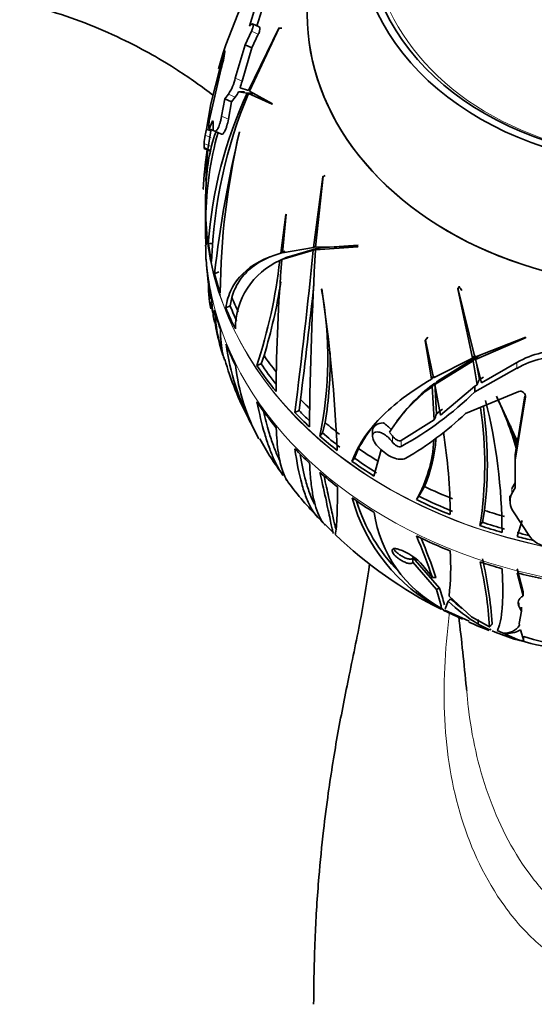
# Model space of a CAD drawing. Units: millimetres. Extents: x 0 to 1478, y 0 to 1758.
# Drawn here: x 312 to 344, y 1182 to 1244 of the extents above; entities that cross this region are included whole.
import ezdxf
from ezdxf import colors
from ezdxf.entities.mleader import LeaderData, LeaderLine
from ezdxf.math import Vec2, Vec3

# ---------------------------------------------------------------- set-up
doc = ezdxf.new("R2010")
doc.units = ezdxf.units.MM
doc.layers.add('DV7_Défaut', color=7, linetype='Continuous')
doc.layers.add('Défaut', color=7, linetype='Continuous')

# ---------------------------------------------------------------- blocks, each defined once
blk = doc.blocks.new('_DOT')
at = {"color": 0}
blk.add_line((0, 0), (-1, 0), dxfattribs=at)
at = {"color": 0, "const_width": 0.333}
blk.add_lwpolyline([(-0.1665, 0, 1), (0.1665, 0, 1)], format="xyb", close=True, dxfattribs=at)
blk = doc.blocks.new('SE6')
at = {"layer": 'DV7_Défaut', "color": 7, "linetype": 'Continuous', "lineweight": 35}
for p, q in [((326.62, 1243.737), (326.198, 1243.923)), ((326.135, 1243.461), (325.724, 1242.615)), ((327.857, 1243.665), (325.933, 1239.725)), ((325.997, 1239.698), (327.883, 1243.689)), ((326.006, 1243.789), (326.108, 1243.888)), ((327.883, 1243.689), (327.857, 1243.665)), ((328.045, 1243.665), (327.857, 1243.665)), ((326.149, 1242.428), (326.561, 1243.273)), ((324.421, 1242.268), (323.575, 1238.884)), ((324.442, 1242.177), (324.421, 1242.268)), ((325.724, 1242.615), (325.106, 1240.515)), ((325.537, 1240.325), (326.149, 1242.428)), ((325.724, 1242.615), (326.149, 1242.428)), ((323.471, 1237.824), (324.214, 1241.119)), ((325.309, 1239.658), (325.869, 1239.574)), ((325.696, 1239.656), (325.309, 1239.658)), ((325.933, 1239.725), (325.413, 1239.912)), ((326.015, 1239.574), (325.869, 1239.574)), ((325.94, 1239.555), (327.427, 1238.878)), ((326.271, 1239.555), (325.94, 1239.555)), ((327.445, 1238.891), (325.997, 1239.698)), ((324.459, 1239.21), (324.245, 1238.11)), ((324.681, 1239.51), (324.459, 1239.21)), ((324.459, 1239.21), (324.882, 1239.023)), ((324.673, 1237.921), (324.882, 1239.023)), ((324.882, 1239.023), (325.109, 1239.321)), ((323.575, 1238.884), (323.298, 1237.305)), ((327.427, 1238.878), (327.445, 1238.891)), ((323.644, 1237.764), (323.466, 1237.325)), ((323.298, 1237.305), (323.567, 1237.186)), ((323.466, 1237.325), (323.462, 1237.327)), ((323.466, 1237.325), (323.726, 1237.21)), ((323.817, 1237.169), (323.726, 1237.209)), ((323.817, 1237.169), (324.238, 1236.983)), ((325.366, 1237.101), (325.377, 1237.122)), ((323.145, 1236.392), (323.142, 1236.158)), ((323.153, 1236.078), (323.525, 1235.914)), ((330.619, 1234.302), (330.046, 1229.85)), ((330.171, 1229.861), (330.643, 1234.336)), ((330.782, 1234.374), (330.619, 1234.302)), ((330.643, 1234.336), (330.619, 1234.302)), ((323.239, 1232.315), (323.239, 1230.4)), ((323.26, 1232.177), (323.259, 1231.638)), ((328.297, 1231.932), (327.971, 1229.485)), ((328.079, 1229.515), (328.313, 1231.946)), ((328.313, 1231.946), (328.297, 1231.932)), ((323.27, 1230.406), (323.274, 1230.003)), ((323.723, 1230.095), (323.413, 1230.095)), ((328.044, 1229.092), (330.027, 1229.682)), ((330.046, 1229.85), (328.079, 1229.515)), ((328.319, 1229.213), (330.313, 1229.808)), ((330.313, 1229.808), (330.027, 1229.682)), ((330.176, 1229.908), (330.046, 1229.85)), ((330.158, 1229.705), (332.838, 1229.882)), ((330.445, 1229.831), (330.158, 1229.705)), ((332.857, 1229.903), (330.171, 1229.861)), ((330.445, 1229.831), (332.849, 1229.997)), ((332.838, 1229.882), (332.857, 1229.903)), ((328.181, 1229.149), (327.906, 1229.028)), ((328.247, 1229.607), (327.971, 1229.485)), ((328.424, 1229.26), (328.044, 1229.092)), ((324.083, 1228.321), (323.802, 1228.197)), ((330.545, 1227.211), (330.552, 1227.237)), ((339.215, 1227.376), (339.121, 1227.251)), ((339.137, 1227.293), (339.121, 1227.251)), ((339.121, 1227.251), (340.054, 1222.873)), ((340.206, 1222.941), (339.137, 1227.293)), ((339.215, 1227.376), (339.218, 1227.401)), ((324.895, 1226.703), (324.791, 1226.167)), ((324.791, 1226.167), (324.518, 1226.046)), ((337.241, 1224.204), (337.076, 1223.984)), ((343.411, 1224.192), (340.206, 1222.941)), ((340.242, 1222.789), (343.396, 1224.164)), ((343.396, 1224.164), (343.411, 1224.192)), ((337.091, 1224.006), (337.076, 1223.984)), ((337.076, 1223.984), (337.465, 1221.551)), ((337.602, 1221.631), (337.091, 1224.006)), ((326.922, 1223.038), (326.731, 1222.527)), ((340.054, 1222.873), (337.602, 1221.631)), ((337.844, 1221.429), (340.249, 1222.926)), ((340.219, 1223.093), (340.054, 1222.873)), ((340.249, 1222.926), (340.084, 1222.707)), ((340.407, 1223.009), (340.242, 1222.789)), ((340.249, 1222.926), (340.267, 1222.823)), ((340.407, 1223.009), (340.626, 1223.105)), ((326.731, 1222.527), (326.464, 1222.409)), ((337.685, 1221.218), (340.084, 1222.707)), ((340.084, 1222.707), (340.342, 1221.196)), ((340.192, 1220.758), (342.848, 1222.237)), ((340.613, 1221.331), (340.242, 1222.789)), ((340.333, 1222.431), (340.483, 1221.541)), ((342.848, 1222.601), (340.613, 1221.331)), ((337.624, 1221.762), (337.465, 1221.551)), ((340.745, 1221.673), (340.483, 1221.541)), ((337.674, 1221.301), (337.516, 1221.09)), ((337.516, 1221.09), (337.636, 1218.985)), ((337.674, 1221.301), (337.789, 1219.373)), ((337.844, 1221.429), (337.685, 1221.218)), ((338.044, 1219.286), (337.685, 1221.218)), ((340.192, 1221.123), (338.044, 1219.286)), ((340.342, 1221.196), (340.192, 1221.123)), ((340.192, 1220.758), (340.192, 1221.123)), ((342.978, 1220.778), (339.61, 1219.386)), ((341.572, 1220.484), (342.877, 1217.611)), ((342.733, 1216.453), (343.386, 1220.438)), ((343.34, 1220.502), (342.877, 1217.611)), ((329.216, 1220.279), (329.13, 1219.578)), ((329.13, 1219.578), (328.862, 1219.46)), ((335.461, 1219.126), (335.294, 1218.905)), ((338.171, 1219.659), (337.789, 1219.373)), ((330.6, 1218.18), (330.776, 1218.817)), ((337.636, 1218.985), (335.558, 1217.693)), ((330.6, 1218.18), (330.438, 1217.965)), ((333.759, 1218.341), (333.759, 1217.961)), ((335.007, 1217.979), (334.818, 1218.206)), ((342.877, 1217.863), (342.808, 1217.464)), ((334.169, 1217.223), (334.126, 1217.267)), ((342.808, 1217.464), (342.808, 1217.213)), ((332.874, 1217.195), (332.62, 1216.585)), ((333.846, 1215.455), (334.306, 1217.094)), ((342.808, 1217.213), (342.733, 1216.786)), ((342.733, 1216.453), (342.733, 1216.786)), ((332.62, 1216.585), (332.462, 1216.376)), ((342.733, 1214.704), (342.733, 1216.453)), ((337.023, 1214.797), (336.675, 1214.176)), ((342.733, 1215.031), (342.53, 1214.673)), ((336.675, 1214.176), (336.521, 1213.972)), ((342.411, 1214.215), (342.411, 1213.884)), ((342.53, 1214.346), (342.733, 1214.704)), ((340.81, 1213.286), (340.678, 1212.541)), ((343.638, 1211.664), (342.632, 1213.194)), ((330.774, 1212.404), (331.305, 1211.872)), ((340.678, 1212.541), (340.523, 1212.336)), ((342.864, 1211.645), (343.182, 1212.664)), ((335.409, 1210.837), (335.368, 1210.85)), ((336.298, 1210.319), (336.298, 1210.039)), ((336.298, 1210.319), (337.978, 1208.388)), ((336.298, 1210.039), (337.778, 1208.314)), ((337.532, 1209.055), (336.925, 1209.823)), ((343.25, 1208.153), (342.864, 1209.6)), ((343.25, 1207.91), (342.864, 1209.357)), ((343.25, 1208.153), (343.25, 1207.91)), ((338.34, 1207.1), (338.526, 1207.575)), ((339.991, 1206.585), (338.576, 1207.88)), ((343.25, 1207.91), (343.195, 1207.876)), ((338.113, 1207.073), (338.101, 1207.101)), ((338.127, 1207.117), (338.271, 1206.986)), ((338.197, 1207.001), (339.418, 1206.45)), ((338.271, 1206.986), (339.435, 1206.489)), ((339.851, 1206.318), (338.302, 1207.003)), ((342.997, 1207.216), (343.145, 1206.941)), ((343.145, 1206.941), (342.997, 1206.166)), ((343.145, 1207.19), (343.145, 1206.941)), ((341.127, 1205.952), (339.991, 1206.585)), ((340.409, 1206.422), (340.409, 1206.123)), ((340.409, 1206.123), (341.126, 1205.772)), ((342.997, 1206.166), (343.018, 1206.052)), ((341.126, 1205.772), (341.118, 1205.767)), ((341.14, 1205.751), (341.203, 1205.834)), ((341.294, 1205.703), (341.294, 1205.703)), ((341.294, 1205.703), (341.48, 1205.617)), ((341.48, 1205.617), (342.679, 1205.187)), ((342.893, 1205.165), (341.6, 1205.717)), ((342.036, 1205.53), (341.987, 1205.55)), ((343.076, 1205.759), (343.282, 1205.071))]:
    blk.add_line(p, q, dxfattribs=at)
at = {"layer": 'DV7_Défaut', "color": 7, "linetype": 'Continuous', "lineweight": 18}
for p, q in [((326.135, 1243.461), (326.561, 1243.273)), ((325.106, 1240.515), (325.537, 1240.325)), ((324.681, 1239.51), (325.109, 1239.321)), ((323.644, 1237.764), (323.721, 1237.73)), ((324.245, 1238.11), (324.673, 1237.921)), ((323.211, 1236.912), (323.582, 1236.748)), ((323.142, 1236.158), (323.515, 1235.993)), ((323.145, 1236.392), (323.518, 1236.227)), ((323.093, 1233.513), (323.134, 1233.494)), ((342.848, 1222.237), (342.848, 1222.601)), ((343.386, 1220.438), (343.386, 1220.5)), ((335.007, 1217.594), (335.007, 1217.979)), ((335.558, 1217.315), (335.558, 1217.693)), ((342.53, 1214.346), (342.53, 1214.673)), ((342.997, 1207.464), (342.997, 1207.216)), ((343.282, 1205.366), (343.282, 1205.071))]:
    blk.add_line(p, q, dxfattribs=at)
at = {"layer": 'DV7_Défaut', "color": 7, "linetype": 'Continuous', "lineweight": 35}
for centre, radius, start, end in [((351.608, 1233.17), 28.682, 130.63543, 163.93362), ((347.516, 1237.872), 22.309, 143.82755, 164.61931), ((347.07, 1238.107), 21.366, 149.72588, 164.55426), ((319.867, 1242.608), 4.595, 341.08967, 354.61714), ((322.183, 1241.158), 2.992, 326.5909, 347.59637), ((321.634, 1241.27), 4.015, 340.23239, 346.3898), ((350.299, 1228.187), 26.954, 155.00872, 175.93987), ((353.592, 1227.948), 29.99, 157.22963, 178.07145), ((323.769, 1240.343), 1.685, 322.67139, 336.03441), ((343.686, 1231.525), 20.432, 164.19163, 179.54887), ((334.897, 1233.376), 11.637, 161.23487, 179.05288), ((342.663, 1233.77), 19.403, 169.85777, 179.1552), ((340.344, 1237.474), 16.62, 179.42485, 180.91207), ((399.728, 1219.446), 76.428, 166.64449, 173.42539), ((370.299, 1226.606), 46.136, 166.82355, 179.5142), ((326.6, 1236.219), 3.459, 168.43564, 177.13745), ((348.047, 1232.263), 24.985, 171.42616, 177.13314), ((-73.562, 1270.488), 405.646, 352.77331, 354.22654), ((583, 1215.62), 253.234, 176.81163, 179.33627), ((328.256, 1229.061), 5.004, 176.22426, 179.5436), ((349.155, 1230.475), 25.908, 183.0057, 188.63492), ((329.819, 1224.73), 4.704, 113.99341, 180.14217), ((296.138, 1232.485), 31.956, 341.62148, 353.78941), ((434.212, 1220.365), 106.526, 175.30074, 179.77851), ((329.895, 1227.444), 6.483, 176.84947, 193.05566), ((293.211, 1233.165), 35.2, 343.27883, 351.04501), ((-93.448, 1273.748), 426.032, 352.79008, 353.76934), ((306.701, 1222.862), 24.237, 348.34165, 10.33634), ((233.289, 1212.704), 98.343, 2.54085, 8.49795), ((339.871, 1229.459), 16.593, 190.53625, 193.4202), ((333.357, 1226.616), 9.642, 188.61022, 198.00695), ((338.239, 1227.179), 14.518, 191.80386, 196.48232), ((340.43, 1226.03), 16.066, 188.1425, 207.23849), ((303.731, 1222.954), 27.36, 351.30315, 0.55344), ((345.419, 1218.323), 4.991, 82.94213, 120.99573), ((345.431, 1217.929), 5.022, 83.12277, 120.94503), ((342.285, 1227.817), 18.524, 195.6904, 208.23212), ((337.782, 1223.892), 12.744, 186.60362, 208.61345), ((343.724, 1212.582), 10.533, 126.11426, 147.72725), ((344, 1212.683), 10.69, 126.28117, 143.07537), ((325.263, 1236.009), 21.341, 298.84125, 314.38709), ((321.616, 1210.954), 22.097, 16.45204, 25.52788), ((316.345, 1216.148), 24.477, 351.04015, 8.4835), ((315.757, 1216.278), 25.231, 353.19072, 8.08492), ((307.338, 1211.815), 34.575, 0.14774, 14.03811), ((325.753, 1233.989), 20.13, 300.12689, 313.49984), ((333.534, 1217.248), 1.792, 38.29757, 59.96122), ((321.124, 1211.065), 22.609, 16.44216, 19.49841), ((342.663, 1211.769), 11.192, 143.68556, 151.00094), ((305.131, 1212.891), 33.515, 0.23032, 9.13982), ((341.01, 1225.432), 16.259, 207.99394, 217.5686), ((329.428, 1218.067), 8.19, 330.00252, 357.5163), ((328.433, 1218.482), 9.346, 336.78293, 355.66347), ((344.037, 1227.232), 19.781, 217.16397, 217.57909), ((345.657, 1227.831), 21.434, 216.69334, 224.43739), ((343.542, 1213.855), 1.125, 154.12866, 216.01469), ((343.375, 1217.089), 11.314, 195.39073, 242.28463), ((343.349, 1217.21), 11.118, 197.47182, 224.23727), ((349.716, 1230.915), 26.507, 222.58145, 223.81466), ((342.004, 1214.384), 8.244, 188.50153, 241.77793), ((350.413, 1231.609), 27.473, 226.20917, 243.32243), ((292.649, 1193.361), 47.548, 19.27285, 22.66414), ((345.094, 1212.793), 1.843, 217.79092, 260.27348), ((290.648, 1192.655), 49.882, 19.2074, 22.24603), ((334.37, 1207.642), 3.359, 40.48932, 71.99011), ((321.531, 1209.752), 17.148, 353.73352, 3.29429), ((316.538, 1204.44), 24.636, 3.51736, 13.15445), ((313.472, 1204.016), 27.911, 4.39092, 12.90008), ((326.754, 1204.654), 11.616, 12.25702, 18.36675), ((320.755, 1202.822), 18.101, 14.49369, 17.91153), ((346.581, 1216.075), 11.71, 226.54288, 238.1967), ((346.104, 1215.829), 10.996, 227.49063, 232.47191), ((195.218, 1188.942), 145.046, 5.20779, 6.99768), ((346.419, 1220.288), 15.499, 244.82606, 249.9401), ((342.044, 1206.743), 1.194, 267.23978, 324.61535), ((342.14, 1207.532), 2.004, 267.04099, 297.85018), ((352.064, 1234.835), 30.773, 253.42943, 290.30189), ((352.304, 1240.485), 36.587, 254.74766, 259.27965)]:
    blk.add_arc(centre, radius, start, end, dxfattribs=at)
for major_axis in [(19.15, 0), (-18.65, 0)]:
    blk.add_ellipse((352.045, 1249.684), major_axis=major_axis, ratio=0.766044, dxfattribs=at)
at = {"layer": 'DV7_Défaut', "color": 7, "linetype": 'Continuous', "lineweight": 18}
blk.add_ellipse((352.045, 1253.492), major_axis=(12.995, 0), ratio=0.766044, dxfattribs=at)
for centre, major_axis, start_param, end_param in [((352.045, 1249.454), (-18.266, 0), 0, 3.641738), ((352.045, 1230.4), (-28.806, 0), 0, 3.141593), ((352.045, 1232.315), (-28.806, 0), 0.216122, 2.916593), ((352.045, 1232.341), (28.806, 0), 3.394628, 4.433225)]:
    blk.add_ellipse(centre, major_axis=major_axis, ratio=0.766044, start_param=start_param, end_param=end_param, dxfattribs=at)
at = {"layer": 'DV7_Défaut', "color": 7, "linetype": 'Continuous', "lineweight": 35}
for centre, major_axis, ratio, start_param, end_param in [((352.045, 1244.542), (22.4, 0), 0.766044, 3.004, 6.283185), ((352.045, 1244.542), (-22.4, 0), 0.766044, 0, 3.278629), ((352.045, 1233.353), (-29.206, 0), 0.766044, -0.177572, -0.159787), ((352.045, 1232.567), (28.814, 0), 0.766044, 3.096202, 3.181516), ((352.045, 1232.315), (-28.806, 0), 0.766044, 0, 0.149326), ((352.045, 1232.341), (28.806, 0), 0.766044, 3.173544, 3.394628), ((352.045, 1230.272), (28.805, 0), 0.766044, 3.153783, 3.181528), ((352.045, 1232.567), (-28.814, 0), 0.766044, 0.112201, 0.164251), ((352.045, 1230.272), (-28.805, 0), 0.766044, 0.112235, 0.164303), ((352.045, 1232.567), (-28.814, 0), 0.766044, 0.199288, 0.255103), ((324.446, 1225.532), (17.139, -12.918), 0.55667, 1.034971, 1.049695), ((352.045, 1233.355), (-28.506, 0), 0.766044, 0.30958, 0.353157), ((352.045, 1232.567), (-28.814, 0), 0.766044, 0.299913, 0.363546), ((352.045, 1232.567), (-28.506, 0), 0.766044, 0.297455, 0.342465), ((352.045, 1230.272), (-28.805, 0), 0.766044, 0.199184, 0.255018), ((352.045, 1230.272), (-28.805, 0), 0.766044, 0.299843, 0.363497), ((352.045, 1233.355), (-28.506, 0), 0.766044, 0.492126, 0.546438), ((352.045, 1232.567), (-28.814, 0), 0.766044, 0.478208, 0.563522), ((352.045, 1232.567), (-28.506, 0), 0.766044, 0.477718, 0.545539), ((352.045, 1230.272), (-28.805, 0), 0.766044, 0.478194, 0.563534), ((352.045, 1233.355), (-28.506, 0), 0.766044, 0.642059, 0.675414), ((352.045, 1232.567), (-28.814, 0), 0.766044, 0.635799, 0.68785), ((352.045, 1232.567), (-28.506, 0), 0.766044, 0.637016, 0.674611), ((336.037, 1237.594), (-8.147, -32.475), 0.213712, 1.015174, 1.029642), ((352.045, 1233.355), (-28.506, 0), 0.766044, 0.728561, 0.774474), ((334.474, 1218.341), (0.715, 0), 0.642788, 1.630365, 3.141593), ((352.045, 1232.567), (-28.814, 0), 0.766044, 0.722887, 0.778702), ((352.045, 1232.567), (-28.506, 0), 0.766044, 0.719254, 0.775729), ((352.045, 1230.272), (-28.805, 0), 0.766044, 0.635834, 0.687901), ((352.045, 1233.355), (-28.506, 0), 0.766044, 0.833179, 0.890877), ((352.045, 1232.567), (-28.814, 0), 0.766044, 0.823512, 0.887145), ((352.045, 1232.567), (-28.506, 0), 0.766044, 0.821054, 0.885401), ((352.045, 1230.272), (-28.805, 0), 0.766044, 0.722783, 0.778617), ((352.045, 1233.355), (-28.506, 0), 0.766044, 1.015725, 1.087271), ((352.045, 1232.567), (-28.506, 0), 0.766044, 1.001317, 1.087552), ((352.045, 1230.272), (-28.805, 0), 0.766044, 0.823441, 0.887095), ((352.045, 1232.567), (-28.814, 0), 0.766044, 1.001807, 1.08712), ((352.045, 1233.355), (-28.506, 0), 0.766044, 1.165658, 1.213495), ((352.045, 1232.567), (-28.814, 0), 0.766044, 1.159398, 1.211449), ((352.045, 1232.567), (-28.506, 0), 0.766044, 1.160615, 1.213239), ((352.045, 1230.272), (-28.805, 0), 0.766044, 1.001793, 1.087133), ((352.045, 1232.567), (-28.506, 0), 0.766044, 1.242852, 1.269948), ((352.045, 1232.567), (-28.814, 0), 0.766044, 1.246485, 1.283773), ((352.045, 1230.272), (-28.805, 0), 0.766044, 1.159433, 1.2115), ((352.045, 1230.272), (-28.805, 0), 0.766044, 1.246382, 1.302216), ((338.282, 1231.536), (-0.933, -22.478), 0.382169, 0.02143, 0.047056), ((337.611, 1230.646), (-1.312, -22.544), 0.400695, 0.162521, 0.18446), ((334.625, 1240.375), (-2.068, -35.534), 0.400695, 0.418805, 0.429483)]:
    blk.add_ellipse(centre, major_axis=major_axis, ratio=ratio, start_param=start_param, end_param=end_param, dxfattribs=at)
for points, knots in [([(273.353, 1247.242), (274.823, 1247.359), (277.045, 1247.533), (280.334, 1247.685), (283.018, 1247.755), (285.488, 1247.776), (288.017, 1247.753), (291.933, 1247.644), (297.205, 1247.323), (303.244, 1246.657), (308.715, 1245.852), (313.616, 1244.837), (317.877, 1243.128), (321.231, 1241.238), (323.001, 1239.985), (323.73, 1239.42)], [0, 0, 0, 0, 0.077419, 0.13922, 0.186664, 0.233013, 0.281687, 0.332681, 0.459083, 0.586505, 0.6832, 0.778392, 0.874536, 0.94688, 1, 1, 1, 1]), ([(326.108, 1243.888), (326.176, 1243.952), (326.223, 1243.936), (326.239, 1243.814), (326.235, 1243.756), (326.201, 1243.615), (326.171, 1243.532), (326.135, 1243.461)], [0, 0, 0, 0, 0.5, 0.5, 0.75, 0.75, 1, 1, 1, 1]), ([(326.561, 1243.273), (326.598, 1243.344), (326.628, 1243.427), (326.66, 1243.568), (326.664, 1243.627), (326.652, 1243.705), (326.639, 1243.728), (326.62, 1243.737)], [0, 0, 0, 0, 0.343223, 0.343223, 0.686446, 0.686446, 1, 1, 1, 1]), ([(323.462, 1237.327), (323.444, 1237.335), (323.435, 1237.389), (323.438, 1237.567), (323.449, 1237.691), (323.471, 1237.824)], [0, 0, 0, 0, 0.5, 0.5, 1, 1, 1, 1]), ([(323.725, 1237.641), (323.726, 1237.723), (323.718, 1237.781), (323.69, 1237.83), (323.668, 1237.82), (323.644, 1237.764)], [0, 0, 0, 0, 0.5, 0.5, 1, 1, 1, 1]), ([(324.245, 1238.11), (324.233, 1238.038), (324.219, 1237.968), (324.188, 1237.83), (324.171, 1237.761), (324.116, 1237.572), (324.075, 1237.461), (323.993, 1237.291), (323.953, 1237.232), (323.879, 1237.165), (323.846, 1237.156), (323.817, 1237.169)], [0, 0, 0, 0, 0.125, 0.125, 0.25, 0.25, 0.5, 0.5, 0.75, 0.75, 1, 1, 1, 1]), ([(324.238, 1236.983), (324.268, 1236.969), (324.302, 1236.977), (324.379, 1237.043), (324.419, 1237.101), (324.482, 1237.227), (324.502, 1237.275), (324.542, 1237.382), (324.562, 1237.443), (324.617, 1237.633), (324.649, 1237.777), (324.673, 1237.921)], [0, 0, 0, 0, 0.25, 0.25, 0.5, 0.5, 0.625, 0.625, 0.75, 0.75, 1, 1, 1, 1]), ([(327.971, 1229.485), (326.961, 1229.199), (326.164, 1228.774), (325.287, 1227.91), (325.049, 1227.582), (324.694, 1226.863), (324.576, 1226.471), (324.518, 1226.046)], [0, 0, 0, 0, 0.5, 0.5, 0.75, 0.75, 1, 1, 1, 1]), ([(327.287, 1229.265), (326.809, 1229.054), (326.397, 1228.8), (325.907, 1228.381), (325.777, 1228.252), (325.538, 1227.98), (325.429, 1227.836), (325.139, 1227.385), (324.993, 1227.057), (324.895, 1226.703)], [0, 0, 0, 0, 0.381912, 0.381912, 0.536434, 0.536434, 0.690956, 0.690956, 1, 1, 1, 1]), ([(323.799, 1225.138), (323.772, 1225.265), (323.748, 1225.395), (323.671, 1225.886), (323.638, 1226.266), (323.628, 1226.662)], [0, 0, 0, 0, 0.270212, 0.270212, 1, 1, 1, 1]), ([(324.292, 1223.247), (324.26, 1223.337), (324.23, 1223.432), (324.163, 1223.661), (324.126, 1223.799), (323.958, 1224.512), (323.864, 1225.166), (323.81, 1225.905)], [0, 0, 0, 0, 0.130918, 0.130918, 0.304734, 0.304734, 1, 1, 1, 1]), ([(324.172, 1224.705), (324.181, 1224.107), (324.233, 1223.594), (324.358, 1223.019), (324.393, 1222.886), (324.433, 1222.761)], [0, 0, 0, 0, 0.754457, 0.754457, 1, 1, 1, 1]), ([(337.465, 1221.551), (336.172, 1220.792), (335.1, 1219.984), (333.83, 1218.679), (333.463, 1218.227), (332.865, 1217.312), (332.63, 1216.848), (332.462, 1216.376)], [0, 0, 0, 0, 0.5, 0.5, 0.75, 0.75, 1, 1, 1, 1]), ([(325.458, 1220.097), (325.457, 1220.099), (325.456, 1220.102), (325.392, 1220.237), (325.333, 1220.368), (325.277, 1220.497)], [0, 0, 0, 0, 0.018019, 0.018019, 1, 1, 1, 1]), ([(343.386, 1220.438), (343.401, 1220.534), (343.352, 1220.641), (343.229, 1220.75), (343.179, 1220.778), (343.076, 1220.803), (343.022, 1220.799), (342.978, 1220.778)], [0, 0, 0, 0, 0.5, 0.5, 0.75, 0.75, 1, 1, 1, 1]), ([(326.472, 1220.117), (326.623, 1219.386), (326.786, 1218.72), (327.052, 1217.819), (327.145, 1217.534), (327.338, 1216.998), (327.438, 1216.749), (327.724, 1216.114), (327.916, 1215.771), (328.12, 1215.489)], [0, 0, 0, 0, 0.345491, 0.345491, 0.518236, 0.518236, 0.690981, 0.690981, 1, 1, 1, 1]), ([(326.885, 1219.531), (326.993, 1219.068), (327.106, 1218.636), (327.316, 1217.932), (327.41, 1217.647), (327.606, 1217.112), (327.707, 1216.864), (327.855, 1216.543), (327.898, 1216.453), (327.942, 1216.366)], [0, 0, 0, 0, 0.357406, 0.357406, 0.623702, 0.623702, 0.889997, 0.889997, 1, 1, 1, 1]), ([(328.473, 1215.013), (328.33, 1215.202), (328.206, 1215.44), (328.042, 1215.9), (327.989, 1216.083), (327.896, 1216.478), (327.856, 1216.692), (327.755, 1217.378), (327.712, 1217.898), (327.695, 1218.485)], [0, 0, 0, 0, 0.306482, 0.306482, 0.479862, 0.479862, 0.653241, 0.653241, 1, 1, 1, 1]), ([(334.126, 1217.267), (334.041, 1217.353), (333.963, 1217.45), (333.901, 1217.551), (333.857, 1217.621), (333.821, 1217.695), (333.796, 1217.767), (333.775, 1217.827), (333.762, 1217.887), (333.76, 1217.941), (333.757, 1217.996), (333.765, 1218.047), (333.783, 1218.088), (333.799, 1218.126), (333.823, 1218.157), (333.854, 1218.179), (333.886, 1218.202), (333.924, 1218.217), (333.965, 1218.225), (334.013, 1218.233), (334.066, 1218.232), (334.122, 1218.223), (334.203, 1218.21), (334.291, 1218.18), (334.378, 1218.138), (334.466, 1218.095), (334.556, 1218.039), (334.641, 1217.974), (334.738, 1217.9), (334.832, 1217.811), (334.914, 1217.715), (334.947, 1217.676), (334.978, 1217.636), (335.007, 1217.594)], [0, 0, 0, 0, 0.128578, 0.128578, 0.128578, 0.21787, 0.21787, 0.21787, 0.292115, 0.292115, 0.292115, 0.366893, 0.366893, 0.366893, 0.433898, 0.433898, 0.433898, 0.502046, 0.502046, 0.502046, 0.579913, 0.579913, 0.579913, 0.695511, 0.695511, 0.695511, 0.812361, 0.812361, 0.812361, 0.946683, 0.946683, 0.946683, 1, 1, 1, 1]), ([(335.558, 1217.693), (335.486, 1217.656), (335.378, 1217.68), (335.175, 1217.791), (335.078, 1217.876), (335.007, 1217.979)], [0, 0, 0, 0, 0.5, 0.5, 1, 1, 1, 1]), ([(335.007, 1217.594), (335.078, 1217.493), (335.176, 1217.408), (335.328, 1217.327), (335.379, 1217.308), (335.477, 1217.293), (335.522, 1217.296), (335.558, 1217.315)], [0, 0, 0, 0, 0.5, 0.5, 0.75, 0.75, 1, 1, 1, 1]), ([(328.87, 1217.168), (328.98, 1216.333), (329.12, 1215.604), (329.38, 1214.659), (329.475, 1214.369), (329.684, 1213.839), (329.797, 1213.602), (330.052, 1213.161), (330.196, 1212.963), (330.352, 1212.798)], [0, 0, 0, 0, 0.390854, 0.390854, 0.586282, 0.586282, 0.781709, 0.781709, 1, 1, 1, 1]), ([(329.201, 1216.799), (329.295, 1216.187), (329.41, 1215.638), (329.629, 1214.84), (329.721, 1214.556), (329.91, 1214.073), (330.004, 1213.868), (330.103, 1213.684)], [0, 0, 0, 0, 0.461381, 0.461381, 0.751361, 0.751361, 1, 1, 1, 1]), ([(335.857, 1216.577), (335.648, 1216.46), (335.342, 1216.495), (334.888, 1216.682), (334.735, 1216.767), (334.443, 1216.97), (334.301, 1217.09), (334.169, 1217.223)], [0, 0, 0, 0, 0.5, 0.5, 0.75, 0.75, 1, 1, 1, 1]), ([(330.772, 1212.364), (330.757, 1212.38), (330.742, 1212.396), (330.618, 1212.532), (330.518, 1212.682), (330.249, 1213.208), (330.11, 1213.664), (329.951, 1214.513), (329.907, 1214.824), (329.836, 1215.503), (329.809, 1215.871), (329.791, 1216.262)], [0, 0, 0, 0, 0.026645, 0.026645, 0.221316, 0.221316, 0.610658, 0.610658, 0.805329, 0.805329, 1, 1, 1, 1]), ([(331.303, 1211.842), (331.29, 1211.855), (331.275, 1211.891), (331.239, 1212.013), (331.219, 1212.096), (331.17, 1212.313), (331.142, 1212.445), (331.076, 1212.759), (331.038, 1212.94), (330.951, 1213.356), (330.902, 1213.591), (330.735, 1214.372), (330.601, 1214.98), (330.443, 1215.676)], [0, 0, 0, 0, 0.149124, 0.149124, 0.290937, 0.290937, 0.432749, 0.432749, 0.574562, 0.574562, 0.716375, 0.716375, 1, 1, 1, 1]), ([(331.479, 1212.089), (331.459, 1212.107), (331.438, 1212.16), (331.391, 1212.32), (331.368, 1212.411), (331.314, 1212.637), (331.284, 1212.772), (331.216, 1213.086), (331.177, 1213.266), (331.09, 1213.671), (331.041, 1213.899), (330.904, 1214.53), (330.81, 1214.956), (330.704, 1215.427)], [0, 0, 0, 0, 0.194542, 0.194542, 0.340426, 0.340426, 0.48631, 0.48631, 0.632193, 0.632193, 0.778077, 0.778077, 1, 1, 1, 1]), ([(331.54, 1214.775), (331.545, 1214.179), (331.54, 1213.677), (331.523, 1213.051), (331.516, 1212.864), (331.499, 1212.533), (331.489, 1212.388), (331.458, 1212.026), (331.435, 1211.876), (331.41, 1211.783), (331.405, 1211.768), (331.4, 1211.762)], [0, 0, 0, 0, 0.301558, 0.301558, 0.452338, 0.452338, 0.603117, 0.603117, 0.904675, 0.904675, 1, 1, 1, 1]), ([(335.368, 1210.85), (335.286, 1210.875), (335.21, 1210.889), (335.149, 1210.888), (335.101, 1210.887), (335.061, 1210.877), (335.033, 1210.858), (335.01, 1210.842), (334.995, 1210.819), (334.99, 1210.789), (334.985, 1210.759), (334.991, 1210.721), (335.008, 1210.679), (335.024, 1210.642), (335.048, 1210.601), (335.079, 1210.56), (335.108, 1210.519), (335.145, 1210.477), (335.185, 1210.437), (335.229, 1210.392), (335.278, 1210.348), (335.329, 1210.307), (335.389, 1210.259), (335.452, 1210.214), (335.515, 1210.174), (335.59, 1210.126), (335.667, 1210.084), (335.741, 1210.049), (335.826, 1210.009), (335.909, 1209.978), (335.984, 1209.96), (336.062, 1209.941), (336.133, 1209.934), (336.188, 1209.944), (336.226, 1209.951), (336.257, 1209.966), (336.276, 1209.99), (336.287, 1210.003), (336.294, 1210.02), (336.298, 1210.039)], [0, 0, 0, 0, 0.107788, 0.107788, 0.107788, 0.189961, 0.189961, 0.189961, 0.257619, 0.257619, 0.257619, 0.325875, 0.325875, 0.325875, 0.385435, 0.385435, 0.385435, 0.442988, 0.442988, 0.442988, 0.505951, 0.505951, 0.505951, 0.579902, 0.579902, 0.579902, 0.668806, 0.668806, 0.668806, 0.772449, 0.772449, 0.772449, 0.881964, 0.881964, 0.881964, 0.95737, 0.95737, 0.95737, 1, 1, 1, 1]), ([(335.097, 1210.827), (335.122, 1210.795), (335.151, 1210.763), (335.183, 1210.731), (335.226, 1210.686), (335.275, 1210.642), (335.325, 1210.601), (335.384, 1210.553), (335.447, 1210.508), (335.509, 1210.467), (335.585, 1210.418), (335.661, 1210.375), (335.735, 1210.339), (335.82, 1210.298), (335.904, 1210.266), (335.979, 1210.246), (336.058, 1210.225), (336.13, 1210.217), (336.186, 1210.226), (336.224, 1210.232), (336.255, 1210.246), (336.275, 1210.269), (336.286, 1210.283), (336.294, 1210.3), (336.298, 1210.319)], [0, 0, 0, 0, 0.074402, 0.074402, 0.074402, 0.177777, 0.177777, 0.177777, 0.299541, 0.299541, 0.299541, 0.446575, 0.446575, 0.446575, 0.618929, 0.618929, 0.618929, 0.801988, 0.801988, 0.801988, 0.927266, 0.927266, 0.927266, 1, 1, 1, 1]), ([(333.564, 1209.932), (333.434, 1208.9), (333.052, 1206.551), (332.301, 1203.021), (331.548, 1199.246), (331.022, 1195.982), (330.636, 1192.942), (330.342, 1189.967), (330.099, 1186.248), (330.063, 1183.78), (330.045, 1182.184)], [0, 0, 0, 0, 0.111315, 0.254516, 0.386452, 0.523245, 0.608494, 0.714179, 0.844731, 1, 1, 1, 1]), ([(341.6, 1205.717), (341.633, 1205.762), (341.664, 1205.822), (341.725, 1205.971), (341.754, 1206.061), (341.834, 1206.376), (341.878, 1206.644), (341.939, 1207.294), (341.957, 1207.676), (341.961, 1208.338), (341.958, 1208.574), (341.944, 1209.075), (341.932, 1209.338), (341.917, 1209.615)], [0, 0, 0, 0, 0.125, 0.125, 0.25, 0.25, 0.5, 0.5, 0.75, 0.75, 0.875, 0.875, 1, 1, 1, 1]), ([(343.195, 1207.876), (343.13, 1207.837), (343.077, 1207.794), (342.994, 1207.698), (342.963, 1207.644), (342.928, 1207.531), (342.923, 1207.472), (342.94, 1207.347), (342.962, 1207.282), (342.997, 1207.216)], [0, 0, 0, 0, 0.25, 0.25, 0.5, 0.5, 0.75, 0.75, 1, 1, 1, 1]), ([(343.282, 1205.071), (343.288, 1205.06), (343.245, 1205.065), (343.134, 1205.091), (343.087, 1205.103), (342.986, 1205.133), (342.932, 1205.15), (342.893, 1205.165)], [0, 0, 0, 0, 0.5, 0.5, 0.75, 0.75, 1, 1, 1, 1])]:
    blk.add_open_spline(points, degree=3, knots=knots, dxfattribs=at)
for points, degree in [([(323.142, 1236.158), (323.142, 1236.109), (323.146, 1236.081), (323.154, 1236.078)], 3), ([(340.342, 1221.196), (340.412, 1221.368), (340.483, 1221.541)], 2), ([(341.127, 1205.952), (341.214, 1206.052), (341.301, 1206.153)], 2), ([(339.676, 1202.104), (339.679, 1202.055), (339.683, 1202.006), (339.687, 1201.957)], 3)]:
    blk.add_open_spline(points, degree=degree, dxfattribs=at)
at = {"layer": 'DV7_Défaut', "color": 7, "linetype": 'Continuous', "lineweight": 18}
for points, knots in [([(365.478, 1206.792), (365.517, 1206.518), (365.553, 1206.243), (365.718, 1204.872), (365.801, 1203.779), (365.89, 1200.516), (365.734, 1198.343), (364.927, 1194.264), (364.274, 1192.304), (362.821, 1189.54), (362.265, 1188.667), (360.975, 1187.029), (360.233, 1186.259), (357.752, 1184.243), (355.672, 1183.254), (352.267, 1182.834), (351.104, 1182.874), (348.885, 1183.29), (347.81, 1183.67), (345.86, 1184.677), (344.967, 1185.31), (343.394, 1186.721), (342.693, 1187.514), (340.856, 1190.048), (339.981, 1191.919), (338.743, 1195.905), (338.414, 1197.966), (338.249, 1201.187), (338.255, 1202.287), (338.36, 1204.492), (338.452, 1205.602), (338.584, 1206.761), (338.59, 1206.811), (338.595, 1206.862)], [0, 0, 0, 0, 0.01298, 0.01298, 0.064804, 0.064804, 0.168452, 0.168452, 0.272099, 0.272099, 0.323923, 0.323923, 0.375747, 0.375747, 0.479394, 0.479394, 0.531218, 0.531218, 0.583042, 0.583042, 0.634866, 0.634866, 0.68669, 0.68669, 0.790337, 0.790337, 0.893985, 0.893985, 0.945809, 0.945809, 0.997632, 0.997632, 1, 1, 1, 1]), ([(339.687, 1201.957), (339.713, 1201.622), (339.745, 1201.288), (339.998, 1199.05), (340.405, 1197.196), (341.665, 1193.637), (342.494, 1191.965), (344.182, 1189.671), (344.809, 1188.961), (346.221, 1187.683), (347.016, 1187.113), (348.734, 1186.223), (349.683, 1185.895), (351.624, 1185.579), (352.637, 1185.59), (354.555, 1185.938), (355.49, 1186.278), (357.186, 1187.186), (357.968, 1187.762), (360.045, 1189.677), (361.135, 1191.243), (362.815, 1194.551), (363.43, 1196.339), (364.129, 1199.464), (364.318, 1200.789), (364.417, 1202.134)], [0, 0, 0, 0, 0.022038, 0.022038, 0.148998, 0.148998, 0.275958, 0.275958, 0.339438, 0.339438, 0.402918, 0.402918, 0.466398, 0.466398, 0.529878, 0.529878, 0.593359, 0.593359, 0.656839, 0.656839, 0.783799, 0.783799, 0.910759, 0.910759, 1, 1, 1, 1])]:
    blk.add_open_spline(points, degree=3, knots=knots, dxfattribs=at)

msp = doc.modelspace()

# ---------------------------------------------------------------- block references
at = {"layer": 'Défaut'}
msp.add_blockref('SE6', (0, 0), dxfattribs=at)

# ---------------------------------------------------------------- leaders
at = {"layer": 'Défaut', "color": 7, "linetype": 'Continuous', "lineweight": 18}
ml = msp.add_multileader_mtext('Standard', dxfattribs=at)
ml.set_content('{\\pxsm0.9;\\fSolid Edge ISO|b1||i0||c0|p34;\\W1.;17/03/2021\\P}', color=256)
ml.set_leader_properties()
ml.set_arrow_properties(name='DOT')
ml.build(insert=Vec2(0, 0))
ml.multileader.update_dxf_attribs({"leader_type": 0, "dogleg_length": 0, "arrow_head_size": 12})
ctx = ml.context
ctx.base_point, ctx.char_height, ctx.arrow_head_size, ctx.landing_gap_size = Vec3(1390.407, 1750.708), 12, 12, 4.2
notes = []
notes.append((ctx, [(0, (0, 0, 0), (0, 0), (1, 0), 1, [])]))
ctx.mtext.insert = Vec3(1392.407, 1756.828)
for ctx, leaders in notes:
    for number, flags, end, landing, length, lines in leaders:
        leader = LeaderData()
        leader.index, (leader.has_last_leader_line, leader.has_dogleg_vector, leader.attachment_direction) = number, flags
        leader.last_leader_point, leader.dogleg_vector, leader.dogleg_length = Vec3(end), Vec3(landing), length
        for number, points, colour, breaks in lines:
            line = LeaderLine()
            line.index, line.vertices, line.color, line.breaks = number, Vec3.list(points), colors.encode_raw_color(colour), breaks
            leader.lines.append(line)
        ctx.leaders.append(leader)

doc.saveas('drawing.dxf')
